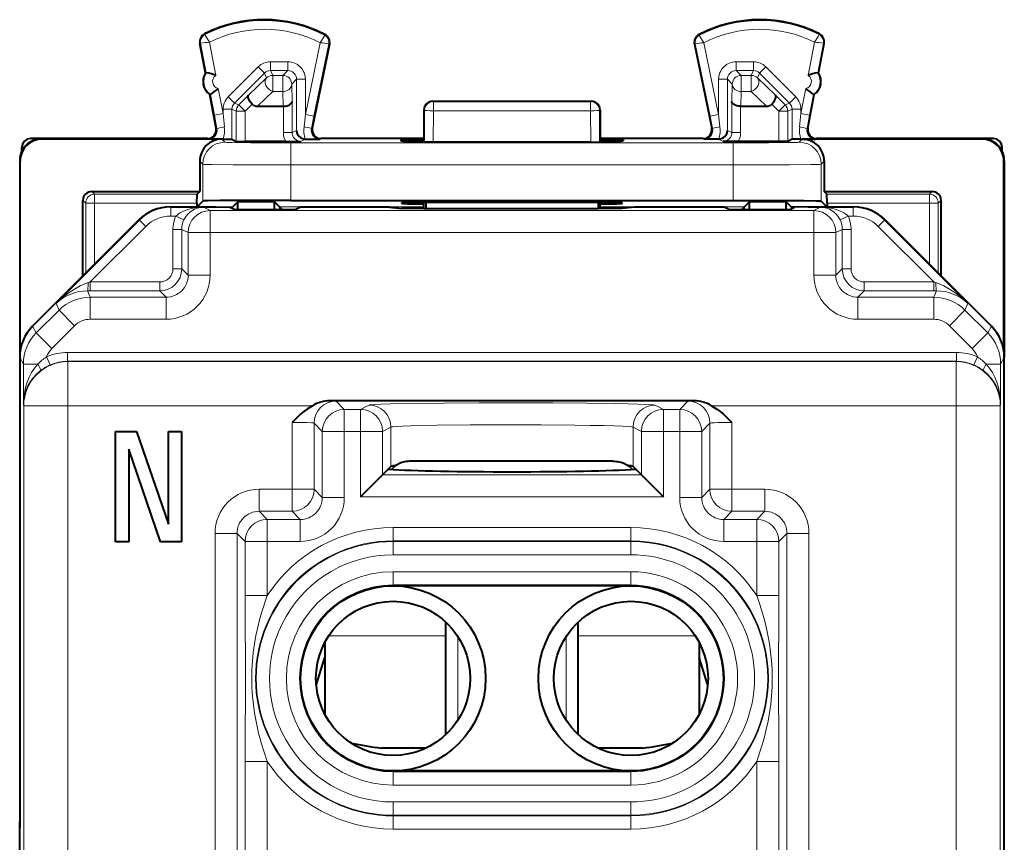
# Model space of a CAD drawing. Extents: x 0 to 420, y 0 to 297.
# Drawn here: x 326 to 348, y 150 to 168 of the extents above; entities that cross this region are included whole.
import ezdxf

# ---------------------------------------------------------------- set-up
doc = ezdxf.new("R2010")
doc.units = 0

msp = doc.modelspace()

# ---------------------------------------------------------------- linework, layer by layer
at = {"color": 7, "lineweight": 18}
for p, q in [((330.208496, 168.118073), (330.200806, 168.133301)), ((332.92511, 168.104446), (332.932953, 168.119614)), ((341.431885, 168.104446), (341.424011, 168.119614)), ((344.148468, 168.118073), (344.156158, 168.133301)), ((330.111328, 167.920441), (330.094543, 167.917236)), ((330.239532, 167.249878), (330.111328, 167.920441)), ((330.454712, 167.189224), (330.31015, 167.945343)), ((332.821686, 167.93277), (332.487518, 166.307312)), ((333.020172, 167.905182), (332.683411, 166.267059)), ((333.020172, 167.905182), (333.036896, 167.901733)), ((341.336823, 167.905182), (341.320068, 167.901733)), ((341.336823, 167.905182), (341.673584, 166.267059)), ((341.535278, 167.93277), (341.869446, 166.307312)), ((343.902252, 167.189224), (344.046814, 167.945343)), ((344.117432, 167.249878), (344.245667, 167.920441)), ((344.245667, 167.920441), (344.262421, 167.917236)), ((331.700256, 167.502106), (332.087585, 167.502106)), ((331.700256, 167.302155), (331.700256, 167.502106)), ((332.087585, 167.302155), (332.087585, 167.502106)), ((342.656738, 167.502106), (342.269379, 167.502106)), ((342.269379, 167.502106), (342.269379, 167.302155)), ((342.656738, 167.502106), (342.656738, 167.302155)), ((330.736572, 166.703995), (331.417419, 167.384949)), ((330.877991, 166.562607), (331.558838, 167.243561)), ((331.558838, 167.243561), (331.417419, 167.384949)), ((331.604431, 167.133484), (331.558838, 167.243561)), ((331.700256, 167.302155), (332.087585, 167.302155)), ((331.74585, 167.192062), (331.700256, 167.302155)), ((331.74585, 167.192062), (331.977509, 167.192062)), ((331.74585, 167.192062), (331.74585, 166.824463)), ((331.977509, 167.192062), (332.087585, 167.302155)), ((331.977509, 167.192062), (331.977509, 166.824463)), ((342.379486, 167.192062), (342.269379, 167.302155)), ((342.656738, 167.302155), (342.269379, 167.302155)), ((342.379486, 167.192062), (342.611115, 167.192062)), ((342.379486, 167.192062), (342.379486, 166.824463)), ((342.611115, 167.192062), (342.656738, 167.302155)), ((342.611115, 167.192062), (342.611115, 166.824463)), ((342.752533, 167.133484), (342.798126, 167.243561)), ((342.939545, 167.384949), (342.798126, 167.243561)), ((343.479004, 166.562592), (342.798126, 167.243561)), ((343.620422, 166.703995), (342.939545, 167.384949)), ((331.199127, 166.74292), (331.604431, 167.133484)), ((332.17746, 166.992096), (332.287567, 167.102173)), ((332.17746, 166.992096), (332.187927, 166.601532)), ((332.287567, 165.943588), (332.287567, 167.102173)), ((332.287567, 167.102173), (332.487518, 167.102173)), ((332.487518, 166.307312), (332.487518, 167.102173)), ((341.869446, 167.102173), (341.869446, 166.307312)), ((341.869446, 167.102173), (342.069427, 167.102173)), ((342.179504, 166.992096), (342.069427, 167.102173)), ((342.069427, 167.102173), (342.069427, 165.943588)), ((342.169037, 166.601532), (342.179504, 166.992096)), ((342.752533, 167.133484), (343.157837, 166.74292)), ((330.423035, 166.290115), (330.333435, 166.758789)), ((330.619446, 166.327667), (330.511047, 166.894547)), ((330.9776, 166.521347), (331.199127, 166.74292)), ((331.401947, 166.493073), (331.74585, 166.824463)), ((331.74585, 166.824463), (331.977509, 166.824463)), ((331.977509, 166.824463), (331.986389, 166.493073)), ((342.370575, 166.493073), (342.379486, 166.824463)), ((342.379486, 166.824463), (342.611115, 166.824463)), ((342.611115, 166.824463), (342.955017, 166.493073)), ((343.157837, 166.74292), (343.379395, 166.521347)), ((343.737518, 166.327667), (343.845917, 166.894547)), ((343.933929, 166.290115), (344.02356, 166.758789)), ((330.877991, 166.562607), (330.736572, 166.703995)), ((330.9776, 166.521347), (330.877991, 166.562607)), ((331.118988, 166.379959), (330.9776, 166.521347)), ((331.118988, 166.379959), (331.279297, 166.540283)), ((332.187927, 166.601532), (332.187927, 165.893784)), ((335.393463, 166.598099), (335.378479, 166.605576)), ((335.393463, 166.598099), (335.393463, 166.387665)), ((335.393463, 166.598099), (338.963531, 166.598099)), ((338.963531, 166.598099), (338.978485, 166.605576)), ((338.963531, 166.598099), (338.963531, 166.387665)), ((342.169037, 165.893784), (342.169037, 166.601532)), ((343.077667, 166.540283), (343.237976, 166.379959)), ((343.379395, 166.521347), (343.237976, 166.379959)), ((343.379395, 166.521347), (343.479004, 166.562592)), ((343.620422, 166.703995), (343.479004, 166.562592)), ((330.619446, 166.327667), (330.423035, 166.290115)), ((330.423035, 166.290115), (330.481537, 165.984528)), ((330.619446, 166.327667), (330.619446, 166.421204)), ((330.819427, 166.421204), (330.619446, 166.421204)), ((330.619446, 166.327667), (330.648712, 166.022079)), ((330.819427, 165.743607), (330.819427, 166.421204)), ((330.919037, 166.379959), (330.819427, 166.421204)), ((330.919037, 166.379959), (330.919037, 165.693802)), ((330.919037, 166.379959), (331.118988, 166.379959)), ((331.118988, 166.379959), (331.118988, 165.692093)), ((331.987976, 166.493088), (331.987976, 165.893784)), ((332.45874, 166.027512), (332.487518, 166.307312)), ((332.487518, 166.307312), (332.683411, 166.267059)), ((335.193573, 166.398132), (335.178497, 166.40567)), ((335.192261, 165.677094), (335.193573, 166.398132)), ((335.392151, 165.6754), (335.393463, 166.387665)), ((335.393463, 166.387665), (338.963531, 166.387665)), ((338.964813, 165.6754), (338.963531, 166.387665)), ((339.163391, 166.398132), (339.178497, 166.40567)), ((339.164734, 165.677094), (339.163391, 166.398132)), ((341.673584, 166.267059), (341.869446, 166.307312)), ((341.869446, 166.307312), (341.898254, 166.027512)), ((342.368988, 165.893784), (342.368988, 166.493088)), ((343.237976, 166.379959), (343.237976, 165.692093)), ((343.237976, 166.379959), (343.437927, 166.379959)), ((343.437927, 166.379959), (343.537567, 166.421204)), ((343.437927, 166.379959), (343.437927, 165.693802)), ((343.537567, 166.421204), (343.537567, 165.743607)), ((343.737518, 166.421204), (343.537567, 166.421204)), ((343.708282, 166.022079), (343.737518, 166.327667)), ((343.737518, 166.421204), (343.737518, 166.327667)), ((343.933929, 166.290115), (343.737518, 166.327667)), ((343.875427, 165.984528), (343.933929, 166.290115)), ((332.625793, 165.987244), (332.683411, 166.267059)), ((341.673584, 166.267059), (341.731171, 165.987244)), ((330.481537, 165.984528), (330.462433, 165.993103)), ((331.987976, 165.893784), (332.187927, 165.893784)), ((332.187927, 165.893784), (332.287567, 165.943588)), ((332.625793, 165.987244), (332.645081, 165.995819)), ((341.731171, 165.987244), (341.711884, 165.995819)), ((342.169037, 165.893784), (342.069427, 165.943588)), ((342.169037, 165.893784), (342.368988, 165.893784)), ((343.875427, 165.984528), (343.894531, 165.993103)), ((326.514587, 165.744446), (326.503479, 165.755585)), ((330.288391, 165.745514), (330.265991, 165.755585)), ((330.591187, 165.744446), (330.661163, 165.674484)), ((342.195862, 165.661499), (332.161102, 165.661499)), ((332.161102, 165.16153), (332.161102, 165.661499)), ((332.38797, 165.693817), (332.490997, 165.745331)), ((332.81839, 165.745514), (332.840973, 165.755585)), ((335.152405, 165.735748), (335.153076, 165.698669)), ((339.204559, 165.735748), (339.203918, 165.698669)), ((341.538574, 165.745514), (341.515991, 165.755585)), ((341.968994, 165.693817), (341.865997, 165.745331)), ((342.195862, 165.16153), (342.195862, 165.661499)), ((343.765778, 165.744446), (343.695801, 165.674484)), ((344.068573, 165.745514), (344.090973, 165.755585)), ((347.842377, 165.744446), (347.853516, 165.755585)), ((326.014618, 165.244476), (326.003479, 165.2556)), ((330.091217, 165.244476), (330.161194, 165.1745)), ((330.161194, 164.338272), (330.161194, 165.1745)), ((344.265747, 165.244476), (344.195801, 165.1745)), ((344.195801, 164.338272), (344.195801, 165.1745)), ((348.342346, 165.244476), (348.353485, 165.2556)), ((342.195862, 165.16153), (332.161102, 165.16153)), ((332.161102, 164.355576), (332.161102, 165.16153)), ((342.195862, 164.355576), (342.195862, 165.16153)), ((327.701752, 164.492722), (327.638885, 164.555573)), ((346.655212, 164.492722), (346.718079, 164.555573)), ((327.50177, 164.29274), (327.438904, 164.355591)), ((327.701752, 164.29274), (327.50177, 164.29274)), ((327.50177, 164.29274), (327.50177, 162.703842)), ((327.701752, 164.492722), (330.028381, 164.492722)), ((327.701752, 164.29274), (327.701752, 164.492722)), ((327.701752, 164.29274), (330.026642, 164.29274)), ((327.701752, 164.29274), (327.701752, 162.903824)), ((335.177277, 164.313034), (335.177887, 164.278122)), ((339.179718, 164.313034), (339.179108, 164.278122)), ((344.328613, 164.492722), (346.655212, 164.492722)), ((344.330322, 164.29274), (346.655212, 164.29274)), ((346.655212, 164.29274), (346.655212, 164.492722)), ((346.655212, 164.29274), (346.855225, 164.29274)), ((346.655212, 164.29274), (346.655212, 162.903839)), ((346.855225, 164.29274), (346.91806, 164.355591)), ((346.855225, 164.29274), (346.855225, 162.703857)), ((329.417725, 164.205566), (329.430542, 164.198578)), ((330.175018, 164.198578), (329.430542, 164.198578)), ((329.430542, 163.998596), (329.430542, 164.198578)), ((330.175018, 164.198578), (330.326935, 164.122635)), ((344.030029, 164.122635), (330.326935, 164.122635)), ((330.326935, 163.62265), (330.326935, 164.122635)), ((330.842041, 164.20546), (330.842041, 164.164154)), ((331.902435, 164.20546), (331.902435, 164.148407)), ((335.178497, 164.20546), (331.902435, 164.20546)), ((334.394531, 164.201172), (332.363953, 164.201172)), ((342.454559, 164.20546), (339.178497, 164.20546)), ((341.993011, 164.201172), (339.962433, 164.201172)), ((342.454559, 164.20546), (342.454559, 164.148407)), ((343.514923, 164.20546), (343.514923, 164.164154)), ((344.181946, 164.198578), (344.030029, 164.122635)), ((344.030029, 163.62265), (344.030029, 164.122635)), ((344.181946, 164.198578), (344.926453, 164.198578)), ((344.93924, 164.205566), (344.926453, 164.198578)), ((344.926453, 163.998581), (344.926453, 164.198578)), ((326.833893, 162.016159), (328.723419, 163.90567)), ((328.710602, 163.912689), (328.723419, 163.90567)), ((328.864807, 163.764282), (328.723419, 163.90567)), ((329.551117, 163.998581), (329.430542, 163.998596)), ((329.73114, 163.911987), (329.551117, 163.998581)), ((344.805847, 163.998581), (344.625641, 163.911911)), ((344.805847, 163.998581), (344.926453, 163.998581)), ((345.492157, 163.764282), (345.633545, 163.90567)), ((345.646362, 163.912689), (345.633545, 163.90567)), ((347.523071, 162.016159), (345.633545, 163.90567)), ((327.602661, 162.502106), (328.864807, 163.764282)), ((329.481934, 163.69519), (329.481934, 162.802063)), ((329.681915, 163.69519), (329.481934, 163.69519)), ((329.681915, 163.69519), (329.826996, 163.62265)), ((329.681915, 163.69519), (329.681915, 162.802063)), ((330.326935, 163.62265), (329.826996, 163.62265)), ((329.826996, 162.656982), (329.826996, 163.62265)), ((344.030029, 163.62265), (330.326935, 163.62265)), ((330.326935, 162.656982), (330.326935, 163.62265)), ((344.030029, 163.62265), (344.529968, 163.62265)), ((344.030029, 162.656982), (344.030029, 163.62265)), ((344.675049, 163.69519), (344.529968, 163.62265)), ((344.529968, 162.656982), (344.529968, 163.62265)), ((344.675049, 163.69519), (344.675049, 162.802063)), ((344.875031, 163.69519), (344.675049, 163.69519)), ((344.875031, 163.69519), (344.875031, 162.802063)), ((346.754303, 162.502106), (345.492157, 163.764282)), ((329.681915, 162.802063), (329.481934, 162.802063)), ((329.826996, 162.656982), (329.681915, 162.802063)), ((344.529968, 162.656982), (344.675049, 162.802063)), ((344.875031, 162.802063), (344.675049, 162.802063)), ((327.558472, 162.487411), (327.602661, 162.502106)), ((329.182007, 162.502106), (327.602661, 162.502106)), ((327.602661, 162.302155), (327.602661, 162.502106)), ((329.182007, 162.302155), (329.182007, 162.502106)), ((330.326935, 162.656982), (329.826996, 162.656982)), ((344.030029, 162.656982), (344.529968, 162.656982)), ((346.754303, 162.502106), (345.174988, 162.502106)), ((345.174988, 162.502106), (345.174988, 162.302155)), ((346.798492, 162.487411), (346.754303, 162.502106)), ((346.754303, 162.502106), (346.754303, 162.302155)), ((327.603851, 162.157059), (327.543732, 162.302185)), ((327.543732, 162.302185), (327.602661, 162.302155)), ((329.182007, 162.302155), (327.602661, 162.302155)), ((329.327087, 162.157059), (329.182007, 162.302155)), ((345.029877, 162.157059), (345.174988, 162.302155)), ((346.754303, 162.302155), (345.174988, 162.302155)), ((346.753143, 162.157059), (346.813232, 162.302185)), ((346.813232, 162.302185), (346.754303, 162.302155)), ((329.327087, 162.157059), (327.603851, 162.157059)), ((327.603851, 161.657135), (327.603851, 162.157059)), ((329.327087, 161.657135), (329.327087, 162.157059)), ((345.029877, 162.157059), (346.753143, 162.157059)), ((345.029877, 161.657135), (345.029877, 162.157059)), ((346.753143, 161.657135), (346.753143, 162.157059)), ((326.379364, 161.34671), (326.896851, 161.864212)), ((326.896851, 161.864212), (326.833893, 162.016159)), ((327.250336, 161.510712), (326.896851, 161.864212)), ((347.106628, 161.510712), (347.460144, 161.864212)), ((347.460144, 161.864212), (347.523071, 162.016159)), ((347.977631, 161.34671), (347.460144, 161.864212)), ((329.327087, 161.657135), (327.603851, 161.657135)), ((345.029877, 161.657135), (346.753143, 161.657135)), ((326.296387, 161.498459), (326.379364, 161.34671)), ((326.732849, 160.993225), (327.250336, 161.510712)), ((347.624115, 160.993225), (347.106628, 161.510712)), ((348.060608, 161.498459), (347.977631, 161.34671)), ((326.732849, 160.993225), (326.379364, 161.34671)), ((347.624115, 160.993225), (347.977631, 161.34671)), ((326.003479, 160.791321), (326.086426, 160.639648)), ((326.693359, 160.619293), (326.613678, 160.80249)), ((347.264618, 160.902115), (327.092346, 160.902115)), ((327.092346, 160.702148), (327.092346, 160.902115)), ((327.092346, 160.702148), (327.096039, 160.694794)), ((347.264618, 160.702148), (327.092346, 160.702148)), ((347.264618, 160.702148), (347.260956, 160.694794)), ((347.264618, 160.702148), (347.264618, 160.902115)), ((347.663605, 160.619293), (347.743317, 160.80249)), ((348.353485, 160.791321), (348.270538, 160.639648)), ((326.086426, 159.714233), (326.086426, 160.639648)), ((326.411865, 160.639648), (326.086426, 160.639648)), ((327.096039, 159.694946), (327.096039, 160.694794)), ((347.260956, 160.694794), (327.096039, 160.694794)), ((347.260956, 159.694946), (347.260956, 160.694794)), ((347.945099, 160.639648), (348.270538, 160.639648)), ((348.270538, 160.639648), (348.270538, 159.714233)), ((326.086426, 159.714233), (326.096069, 159.694946)), ((327.096039, 159.694946), (326.096069, 159.694946)), ((326.096069, 126.916199), (326.096069, 159.694946)), ((327.096039, 126.916199), (327.096039, 159.694946)), ((332.650024, 159.694946), (327.096039, 159.694946)), ((333.186981, 159.796997), (333.372314, 159.611664)), ((333.741425, 159.611664), (333.372314, 159.611664)), ((333.372314, 159.611664), (333.372314, 159.111755)), ((333.930481, 159.706161), (333.741425, 159.611664)), ((333.741425, 159.611664), (333.741425, 159.111755)), ((340.426514, 159.706161), (340.61554, 159.611664)), ((340.61554, 159.611664), (340.61554, 159.111755)), ((340.98465, 159.611664), (340.61554, 159.611664)), ((341.169983, 159.796997), (340.98465, 159.611664)), ((340.98465, 159.611664), (340.98465, 159.111755)), ((347.260956, 159.694946), (341.70694, 159.694946)), ((347.260956, 159.694946), (348.260895, 159.694946)), ((347.260956, 126.916199), (347.260956, 159.694946)), ((348.270538, 159.714233), (348.260895, 159.694946)), ((348.260895, 126.916199), (348.260895, 159.694946)), ((332.187134, 157.796921), (332.187134, 159.314224)), ((332.687073, 159.297073), (332.872375, 159.111755)), ((332.687073, 157.796921), (332.687073, 159.297073)), ((334.430176, 159.206238), (334.241119, 159.111755)), ((334.430176, 158.312897), (334.430176, 159.206238)), ((339.926819, 158.312897), (339.926819, 159.206238)), ((339.926819, 159.206238), (340.115845, 159.111755)), ((341.669922, 159.297073), (341.484589, 159.111755)), ((341.669922, 157.796921), (341.669922, 159.297073)), ((342.16983, 157.796921), (342.16983, 159.314224)), ((332.872375, 157.611603), (332.872375, 159.111755)), ((333.372314, 159.111755), (332.872375, 159.111755)), ((333.741425, 159.111755), (333.372314, 159.111755)), ((333.372314, 157.611603), (333.372314, 159.111755)), ((333.741425, 159.111755), (334.241119, 159.111755)), ((333.741425, 157.624161), (333.741425, 159.111755)), ((334.241119, 158.123856), (334.241119, 159.111755)), ((340.115845, 158.123856), (340.115845, 159.111755)), ((340.61554, 159.111755), (340.115845, 159.111755)), ((340.61554, 157.624161), (340.61554, 159.111755)), ((340.98465, 159.111755), (340.61554, 159.111755)), ((340.98465, 157.611603), (340.98465, 159.111755)), ((340.98465, 159.111755), (341.484589, 159.111755)), ((341.484589, 157.611603), (341.484589, 159.111755)), ((334.241119, 158.123856), (340.115845, 158.123856)), ((331.436981, 157.796921), (331.436981, 157.296997)), ((332.187134, 157.796921), (331.436981, 157.796921)), ((332.187134, 157.796921), (332.187134, 157.296997)), ((332.187134, 157.796921), (332.687073, 157.796921)), ((332.872375, 157.611603), (332.687073, 157.796921)), ((341.484589, 157.611603), (341.669922, 157.796921)), ((342.16983, 157.796921), (341.669922, 157.796921)), ((342.16983, 157.796921), (342.16983, 157.296997)), ((342.16983, 157.796921), (342.919983, 157.796921)), ((342.919983, 157.796921), (342.919983, 157.296997)), ((333.372314, 157.611603), (332.872375, 157.611603)), ((333.741425, 157.624161), (340.61554, 157.624161)), ((340.98465, 157.611603), (341.484589, 157.611603)), ((332.187134, 157.296997), (331.436981, 157.296997)), ((331.436981, 157.296997), (331.622314, 157.111664)), ((332.372467, 157.111664), (332.187134, 157.296997)), ((341.984497, 157.111664), (342.16983, 157.296997)), ((342.16983, 157.296997), (342.919983, 157.296997)), ((342.919983, 157.296997), (342.73465, 157.111664)), ((332.372467, 157.111664), (331.622314, 157.111664)), ((331.622314, 156.611755), (331.622314, 157.111664)), ((332.372467, 156.611755), (332.372467, 157.111664)), ((334.478485, 156.626617), (334.478485, 156.926575)), ((339.878479, 156.926575), (334.478485, 156.926575)), ((339.878479, 156.626617), (339.878479, 156.926575)), ((342.73465, 157.111664), (341.984497, 157.111664)), ((341.984497, 156.611755), (341.984497, 157.111664)), ((342.73465, 156.611755), (342.73465, 157.111664)), ((330.437134, 148.514069), (330.437134, 156.797073)), ((330.437134, 156.797073), (330.937073, 156.797073)), ((330.937073, 148.514069), (330.937073, 156.797073)), ((330.937073, 156.797073), (331.122375, 156.611755)), ((343.419922, 156.797073), (343.234589, 156.611755)), ((343.91983, 156.797073), (343.419922, 156.797073)), ((343.419922, 156.797073), (343.419922, 148.514069)), ((343.91983, 156.797073), (343.91983, 148.514069)), ((331.122375, 155.388519), (331.122375, 156.611755)), ((331.622314, 156.611755), (331.122375, 156.611755)), ((332.372467, 156.611755), (331.622314, 156.611755)), ((331.622314, 155.388519), (331.622314, 156.611755)), ((334.478485, 156.610718), (334.478485, 156.626617)), ((339.878479, 156.626617), (334.478485, 156.626617)), ((334.478485, 156.31076), (334.478485, 156.610718)), ((339.878479, 156.610718), (334.478485, 156.610718)), ((339.878479, 156.610718), (339.878479, 156.626617)), ((339.878479, 156.31076), (339.878479, 156.610718)), ((342.73465, 156.611755), (341.984497, 156.611755)), ((342.73465, 155.388519), (342.73465, 156.611755)), ((342.73465, 156.611755), (343.234589, 156.611755)), ((343.234589, 155.388519), (343.234589, 156.611755)), ((339.878479, 156.31076), (334.478485, 156.31076)), ((334.478485, 155.926575), (334.478485, 155.626617)), ((339.878479, 155.926575), (334.478485, 155.926575)), ((339.878479, 155.926575), (339.878479, 155.626617)), ((334.478485, 155.605576), (334.478485, 155.626617)), ((339.878479, 155.626617), (334.478485, 155.626617)), ((339.878479, 155.605576), (339.878479, 155.626617)), ((331.622314, 155.388519), (331.122375, 155.388519)), ((342.73465, 155.388519), (343.234589, 155.388519)), ((333.019257, 154.471573), (335.678497, 154.471573)), ((335.948975, 152.556824), (335.948975, 154.45433)), ((338.40799, 152.556824), (338.40799, 154.454315)), ((338.678497, 154.471573), (341.337708, 154.471573)), ((331.122375, 148.699402), (331.122375, 151.622635)), ((331.622314, 151.622635), (331.122375, 151.622635)), ((331.622314, 148.699402), (331.622314, 151.622635)), ((342.73465, 148.699402), (342.73465, 151.622635)), ((342.73465, 151.622635), (343.234589, 151.622635)), ((343.234589, 148.699402), (343.234589, 151.622635)), ((334.478485, 151.405579), (334.478485, 151.384537)), ((339.878479, 151.384537), (334.478485, 151.384537)), ((334.478485, 151.084579), (334.478485, 151.384537)), ((339.878479, 151.405579), (339.878479, 151.384537)), ((339.878479, 151.084579), (339.878479, 151.384537)), ((339.878479, 151.084579), (334.478485, 151.084579)), ((339.878479, 150.700378), (334.478485, 150.700378)), ((334.478485, 150.700378), (334.478485, 150.400436)), ((339.878479, 150.700378), (339.878479, 150.400436)), ((339.878479, 150.400436), (334.478485, 150.400436)), ((334.478485, 150.400436), (334.478485, 150.384537)), ((339.878479, 150.384537), (334.478485, 150.384537)), ((334.478485, 150.384537), (334.478485, 150.084579)), ((339.878479, 150.400436), (339.878479, 150.384537)), ((339.878479, 150.384537), (339.878479, 150.084579)), ((339.878479, 150.084579), (334.478485, 150.084579))]:
    msp.add_line(p, q, dxfattribs=at)
at = {"color": 7, "lineweight": 40}
for p, q in [((330.222748, 167.246674), (330.094543, 167.917236)), ((333.036896, 167.901733), (332.645081, 165.995819)), ((341.320068, 167.901733), (341.711884, 165.995819)), ((344.134216, 167.246674), (344.262421, 167.917236)), ((330.222748, 167.246674), (330.239532, 167.249878)), ((344.117432, 167.249878), (344.134216, 167.246674)), ((330.31665, 166.755585), (330.333435, 166.758789)), ((330.462433, 165.993103), (330.31665, 166.755585)), ((343.894531, 165.993103), (344.040314, 166.755585)), ((344.040314, 166.755585), (344.02356, 166.758789)), ((335.378479, 166.605576), (338.978485, 166.605576)), ((331.401947, 166.493073), (331.986389, 166.493073)), ((331.986786, 166.493073), (331.987701, 166.493073)), ((335.178497, 166.40567), (335.178497, 165.755585)), ((339.178497, 166.40567), (339.178497, 165.755585)), ((342.370178, 166.493073), (342.369263, 166.493073)), ((342.370575, 166.493073), (342.955017, 166.493073)), ((326.503479, 165.755585), (326.253418, 165.755585)), ((330.265991, 165.755585), (326.503479, 165.755585)), ((330.591187, 165.744446), (326.514587, 165.744446)), ((330.624939, 165.745316), (330.288391, 165.745514)), ((330.624939, 165.745316), (330.819427, 165.743607)), ((330.819427, 165.743607), (330.919037, 165.693802)), ((330.91922, 165.693756), (331.118988, 165.692093)), ((332.042542, 165.692093), (331.118988, 165.692093)), ((332.042542, 165.692093), (332.38797, 165.693817)), ((332.482361, 165.745514), (332.487518, 165.745346)), ((332.487823, 165.745346), (332.490997, 165.745331)), ((332.490997, 165.745331), (332.81839, 165.745514)), ((335.178558, 165.755585), (332.840973, 165.755585)), ((334.653168, 165.731369), (334.654175, 165.703033)), ((335.178497, 165.735748), (335.152405, 165.735748)), ((335.178497, 165.698669), (335.153564, 165.698669)), ((335.178497, 165.755585), (335.178497, 165.680527)), ((335.178497, 165.680527), (335.192261, 165.677094)), ((335.392151, 165.6754), (335.192261, 165.677094)), ((338.964813, 165.6754), (335.392151, 165.6754)), ((338.964813, 165.6754), (339.164734, 165.677094)), ((339.178497, 165.680527), (339.164734, 165.677094)), ((339.178497, 165.755585), (339.178497, 165.680527)), ((339.204559, 165.735748), (339.178497, 165.735748)), ((339.2034, 165.698669), (339.178497, 165.698669)), ((341.515991, 165.755585), (339.178528, 165.755585)), ((339.703796, 165.731369), (339.70282, 165.703033)), ((341.865997, 165.745331), (341.538574, 165.745514)), ((341.869171, 165.745346), (341.865997, 165.745331)), ((341.874603, 165.745514), (341.869446, 165.745346)), ((342.314423, 165.692093), (341.968994, 165.693817)), ((343.237976, 165.692093), (342.314423, 165.692093)), ((343.437775, 165.693756), (343.237976, 165.692093)), ((343.537567, 165.743607), (343.437927, 165.693802)), ((343.732056, 165.745316), (343.537567, 165.743607)), ((343.732056, 165.745316), (344.068573, 165.745514)), ((347.842377, 165.744446), (343.765778, 165.744446)), ((347.853516, 165.755585), (344.090973, 165.755585)), ((348.103546, 165.755585), (347.853516, 165.755585)), ((326.053497, 165.473785), (326.053497, 165.555649)), ((348.303497, 165.473785), (348.303497, 165.555649)), ((326.003479, 165.2556), (326.003479, 150.112442)), ((326.014618, 160.940094), (326.014618, 165.244476)), ((330.091217, 165.244476), (330.091217, 164.8396)), ((344.265747, 165.244476), (344.265747, 164.8396)), ((348.342346, 160.940094), (348.342346, 165.244476)), ((348.353485, 165.2556), (348.353485, 160.792892)), ((330.091217, 164.8396), (330.091217, 164.555573)), ((344.265747, 164.8396), (344.265747, 164.555573)), ((327.638885, 164.555573), (330.091217, 164.555573)), ((330.028381, 164.492722), (330.091217, 164.555573)), ((344.265747, 164.555573), (346.718079, 164.555573)), ((344.328613, 164.492722), (344.265747, 164.555573)), ((327.438904, 162.640991), (327.438904, 164.355591)), ((330.026642, 164.29274), (330.02829, 164.492249)), ((330.026642, 164.29274), (330.026642, 164.203735)), ((330.028473, 164.205566), (330.161194, 164.338272)), ((330.842041, 164.20546), (330.957245, 164.320663)), ((330.957245, 164.148407), (330.957245, 164.320663)), ((331.787201, 164.320663), (330.957245, 164.320663)), ((331.787201, 164.148407), (331.787201, 164.320663)), ((331.902435, 164.20546), (331.787201, 164.320663)), ((332.161102, 164.355576), (342.195862, 164.355576)), ((334.678497, 164.282501), (334.678497, 164.308655)), ((335.177734, 164.313034), (339.17926, 164.313034)), ((335.178497, 164.172852), (335.178497, 164.313034)), ((335.21936, 164.313034), (335.218872, 164.16275)), ((339.137604, 164.313034), (339.138123, 164.16275)), ((339.178497, 164.172852), (339.178497, 164.313034)), ((339.678497, 164.282501), (339.678497, 164.308655)), ((342.454559, 164.20546), (342.569763, 164.320663)), ((342.569763, 164.148407), (342.569763, 164.320663)), ((343.399719, 164.320663), (342.569763, 164.320663)), ((343.399719, 164.148407), (343.399719, 164.320663)), ((343.514923, 164.20546), (343.399719, 164.320663)), ((344.328491, 164.205566), (344.195801, 164.338272)), ((344.330322, 164.29274), (344.328674, 164.492249)), ((344.330322, 164.29274), (344.330322, 164.203735)), ((346.91806, 162.640991), (346.91806, 164.355591)), ((329.417725, 164.205566), (330.453827, 164.205566)), ((330.453827, 164.205566), (330.764435, 164.202957)), ((330.670776, 164.203751), (330.841553, 164.205383)), ((330.873535, 164.148407), (330.764435, 164.202957)), ((330.873535, 164.148407), (332.258453, 164.148407)), ((331.958984, 164.148895), (331.902771, 164.205109)), ((332.258453, 164.148407), (332.363953, 164.201172)), ((334.394135, 164.201202), (332.364044, 164.201202)), ((334.394531, 164.201172), (334.678497, 164.172852)), ((335.178497, 164.172852), (334.678497, 164.172852)), ((335.178497, 164.172852), (335.218872, 164.16275)), ((339.138123, 164.16275), (335.218872, 164.16275)), ((339.178497, 164.172852), (339.138123, 164.16275)), ((339.678497, 164.172852), (339.178497, 164.172852)), ((339.962433, 164.201172), (339.678497, 164.172852)), ((341.99292, 164.201202), (339.96283, 164.201202)), ((342.098541, 164.148407), (341.993011, 164.201172)), ((342.098541, 164.148407), (343.483429, 164.148407)), ((342.39798, 164.148895), (342.454193, 164.205109)), ((343.483429, 164.148407), (343.592529, 164.202957)), ((343.686218, 164.203751), (343.515411, 164.205383)), ((343.903137, 164.205566), (343.592529, 164.202957)), ((343.903137, 164.205566), (344.93924, 164.205566)), ((328.710602, 163.912689), (326.296387, 161.498459)), ((345.646362, 163.912689), (348.060608, 161.498459)), ((326.003479, 160.791321), (326.003479, 150.245728)), ((348.353485, 125.819824), (348.353485, 160.791321)), ((341.312561, 159.805679), (333.044403, 159.805679)), ((328.178497, 156.605576), (328.178497, 159.105576)), ((328.178497, 159.105576), (328.658478, 159.105576)), ((328.658478, 159.105576), (329.378479, 157.005585)), ((329.378479, 157.005585), (329.378479, 159.105576)), ((329.378479, 159.105576), (329.678497, 159.105576)), ((329.678497, 159.105576), (329.678497, 156.605576)), ((328.478485, 158.705566), (328.478485, 156.605576)), ((329.198486, 156.605576), (328.478485, 158.705566)), ((334.241119, 158.123856), (334.36972, 158.252441)), ((334.36972, 158.252441), (334.430176, 158.312897)), ((338.329102, 158.433395), (334.890991, 158.433395)), ((339.465973, 158.433395), (338.329102, 158.433395)), ((339.987244, 158.252441), (339.926819, 158.312897)), ((340.115845, 158.123856), (339.987244, 158.252441)), ((334.241119, 158.123856), (333.741425, 157.624161)), ((340.115845, 158.123856), (340.61554, 157.624161)), ((328.478485, 156.605576), (328.178497, 156.605576)), ((329.678497, 156.605576), (329.198486, 156.605576)), ((339.878479, 155.605576), (334.478485, 155.605576)), ((335.678497, 152.231796), (335.678497, 154.779358)), ((338.678497, 152.231812), (338.678497, 154.779343)), ((332.928497, 154.317963), (332.928497, 152.693192)), ((341.428497, 154.317993), (341.428497, 152.693146)), ((332.735046, 153.354218), (332.928497, 153.978699)), ((341.621948, 153.354156), (341.428497, 153.978683)), ((335.218079, 151.91954), (334.210022, 151.91954)), ((335.218079, 151.91954), (334.210022, 151.91954)), ((340.146973, 151.91954), (339.138885, 151.91954)), ((340.146973, 151.91954), (339.138885, 151.91954)), ((339.878479, 151.405579), (334.478485, 151.405579)), ((326.003479, 148.365417), (326.003479, 150.245728))]:
    msp.add_line(p, q, dxfattribs=at)
at = {"color": 7, "lineweight": 18}
for points in [[(330.31015, 167.945343), (330.212433, 168.108154), (330.208588, 168.116348), (330.208374, 168.117401), (330.208374, 168.117752), (330.208496, 168.118073)], [(332.821686, 167.93277), (332.919952, 168.092529), (332.924988, 168.102737), (332.925232, 168.10376), (332.925232, 168.104126), (332.92511, 168.104446)], [(341.535278, 167.93277), (341.437012, 168.092529), (341.431976, 168.102737), (341.431732, 168.10376), (341.431763, 168.104126), (341.431885, 168.104446)], [(332.161102, 165.661499), (331.241577, 165.664246), (330.824005, 165.668671), (330.707764, 165.671356), (330.667053, 165.673431), (330.662048, 165.674133), (330.661346, 165.674362), (330.661163, 165.674484)], [(343.695801, 165.674484), (343.695648, 165.674377), (343.695038, 165.674164), (343.690826, 165.673523), (343.656799, 165.671631), (343.591431, 165.6698), (343.372894, 165.666473), (343.007538, 165.663589), (342.195862, 165.661499)], [(332.161102, 165.16153), (331.481628, 165.162308), (330.85257, 165.164719), (330.370819, 165.168777), (330.1875, 165.172501), (330.164734, 165.173828), (330.161774, 165.174271), (330.161316, 165.174423), (330.161194, 165.1745)], [(344.195801, 165.1745), (344.195648, 165.174423), (344.195129, 165.174255), (344.191864, 165.173782), (344.166351, 165.172379), (344.118286, 165.171005), (343.961914, 165.168472), (343.479614, 165.164581), (342.861603, 165.162277), (342.195862, 165.16153)], [(329.551117, 163.998581), (329.574249, 164.02063), (329.599426, 164.041107), (329.628143, 164.061264), (329.658295, 164.079605), (329.719055, 164.110229), (329.781616, 164.135086), (329.845673, 164.155212), (329.910645, 164.171082), (329.976257, 164.183121), (330.025726, 164.189819), (330.075378, 164.19458), (330.175018, 164.198578)], [(344.805847, 163.998581), (344.782745, 164.02063), (344.757538, 164.041107), (344.728821, 164.061264), (344.6987, 164.079605), (344.637909, 164.110229), (344.575378, 164.135086), (344.511292, 164.155212), (344.44632, 164.171082), (344.380737, 164.183121), (344.331268, 164.189819), (344.281616, 164.19458), (344.181946, 164.198578)], [(340.426514, 159.706161), (340.423126, 159.707443), (340.393127, 159.712524), (340.337036, 159.717545), (340.211487, 159.724564), (340.034973, 159.731247), (339.808868, 159.737503), (339.537964, 159.743195), (338.880981, 159.752502), (338.108582, 159.758545), (337.273102, 159.760895), (336.431152, 159.759399), (335.639893, 159.75415), (334.952911, 159.745529), (334.41684, 159.7341), (334.209564, 159.727264), (334.057404, 159.720001), (333.976715, 159.713928), (333.950897, 159.710831), (333.934814, 159.707718), (333.930481, 159.706161)], [(332.687073, 159.297073), (332.686523, 159.297638), (332.68396, 159.298737), (332.664429, 159.301971), (332.628235, 159.304993), (332.514252, 159.309967), (332.360077, 159.313141), (332.187134, 159.314224)], [(339.926819, 159.206238), (339.923401, 159.207703), (339.911072, 159.210632), (339.89151, 159.213531), (339.831146, 159.219208), (339.690887, 159.227325), (339.497467, 159.234756), (339.259399, 159.241348), (338.949188, 159.247665), (338.603149, 159.252777), (337.840668, 159.259308), (337.037628, 159.26091), (336.228577, 159.257492), (335.48288, 159.248917), (335.157379, 159.242737), (334.878021, 159.235352), (334.689514, 159.228394), (334.547791, 159.220795), (334.473083, 159.214432), (334.449036, 159.211182), (334.434113, 159.207886), (334.430176, 159.206238)], [(342.16983, 159.314224), (342.002747, 159.313217), (341.851349, 159.310211), (341.770355, 159.307251), (341.710571, 159.303665), (341.676636, 159.299637), (341.670959, 159.297943), (341.670135, 159.297363), (341.669922, 159.297073)], [(331.622314, 151.622635), (331.551361, 151.831894), (331.485962, 152.045807), (331.45578, 152.154388), (331.42746, 152.263992), (331.392822, 152.411774), (331.362, 152.561356), (331.335297, 152.712631), (331.307587, 152.907486), (331.287415, 153.104218), (331.280273, 153.203125), (331.275116, 153.302292), (331.271362, 153.434799), (331.27124, 153.567474), (331.27475, 153.700073), (331.279724, 153.799362), (331.286743, 153.898407), (331.306335, 154.093323), (331.333344, 154.286377), (331.36731, 154.477203), (331.407837, 154.665497), (331.448853, 154.830566), (331.49411, 154.993301), (331.543091, 155.153488), (331.58194, 155.271835), (331.622314, 155.388519)], [(342.73465, 155.388519), (342.805603, 155.17926), (342.871002, 154.965332), (342.901184, 154.856781), (342.929504, 154.747162), (342.964142, 154.59938), (342.994965, 154.449799), (343.021667, 154.298523), (343.049377, 154.103668), (343.06955, 153.906937), (343.076721, 153.808029), (343.081879, 153.708862), (343.085602, 153.576355), (343.085724, 153.443695), (343.082214, 153.311081), (343.07724, 153.211792), (343.070251, 153.112747), (343.050629, 152.917831), (343.023621, 152.724777), (342.989655, 152.533966), (342.949158, 152.345657), (342.908142, 152.180573), (342.862885, 152.017853), (342.813873, 151.857666), (342.775024, 151.739319), (342.73465, 151.622635)]]:
    msp.add_lwpolyline(points, dxfattribs=at)
at = {"color": 7, "lineweight": 40}
for points in [[(331.279297, 166.540283), (331.248138, 166.575317), (331.222015, 166.611938), (331.202332, 166.648514), (331.19043, 166.683167), (331.187408, 166.707214), (331.190338, 166.727539), (331.199127, 166.74292)], [(343.077667, 166.540283), (343.108826, 166.575317), (343.134949, 166.611938), (343.154633, 166.648514), (343.166534, 166.683167), (343.169556, 166.707214), (343.166626, 166.727539), (343.157837, 166.74292)], [(331.987976, 166.493088), (332.031403, 166.496063), (332.072449, 166.503998), (332.109924, 166.516724), (332.128845, 166.525879), (332.14566, 166.536362), (332.164276, 166.552094), (332.177795, 166.569244), (332.18573, 166.587189), (332.187927, 166.601532)], [(342.368988, 166.493088), (342.325562, 166.496063), (342.284515, 166.503998), (342.24704, 166.516724), (342.228149, 166.525879), (342.211304, 166.536362), (342.192719, 166.552094), (342.179169, 166.569244), (342.171234, 166.587189), (342.169037, 166.601532)], [(332.161102, 164.355576), (331.260895, 164.353699), (330.551941, 164.34848), (330.265015, 164.343674), (330.189178, 164.341034), (330.164917, 164.339203), (330.161804, 164.338577), (330.161316, 164.338379), (330.161194, 164.338272)], [(342.195862, 164.355576), (343.096069, 164.353699), (343.805054, 164.34848), (344.09198, 164.343674), (344.167816, 164.341034), (344.192047, 164.339203), (344.19516, 164.338577), (344.195648, 164.338379), (344.195801, 164.338272)], [(332.650024, 159.694946), (332.586304, 159.657211), (332.527222, 159.617401), (332.454742, 159.562378), (332.388123, 159.506287), (332.325989, 159.449844), (332.248901, 159.375641), (332.187134, 159.314224)], [(341.70694, 159.694946), (341.770691, 159.657211), (341.829742, 159.617401), (341.902222, 159.562378), (341.968842, 159.506287), (342.030975, 159.449844), (342.108063, 159.375641), (342.16983, 159.314224)], [(334.890991, 158.433395), (334.851471, 158.432373), (334.811951, 158.429291), (334.77417, 158.424286), (334.736603, 158.417191), (334.679535, 158.402008), (334.623688, 158.38121), (334.569672, 158.354401), (334.518402, 158.321182), (334.477478, 158.287277), (334.440399, 158.248398)], [(334.890991, 158.433395), (334.851471, 158.432373), (334.811951, 158.429291), (334.77417, 158.424286), (334.736603, 158.417191), (334.679535, 158.402008), (334.623688, 158.38121), (334.569672, 158.354401), (334.518402, 158.321182), (334.477478, 158.287277), (334.440399, 158.248398)], [(339.465973, 158.433395), (339.505524, 158.432373), (339.545013, 158.429291), (339.582794, 158.424286), (339.620392, 158.417191), (339.677429, 158.402008), (339.733307, 158.38121), (339.787292, 158.354401), (339.838562, 158.321182), (339.879517, 158.287277), (339.916565, 158.248398)], [(339.465973, 158.433395), (339.505524, 158.432373), (339.545013, 158.429291), (339.582794, 158.424286), (339.620392, 158.417191), (339.677429, 158.402008), (339.733307, 158.38121), (339.787292, 158.354401), (339.838562, 158.321182), (339.879517, 158.287277), (339.916565, 158.248398)]]:
    msp.add_lwpolyline(points, dxfattribs=at)
for centre, radius in [((334.478485, 153.505585), 2.1), ((339.878479, 153.505585), 2.1), ((334.478485, 153.505585), 1.75), ((339.878479, 153.505585), 1.75)]:
    msp.add_circle(centre, radius, dxfattribs=at)
for centre, radius, start, end in [((331.553497, 165.455566), 3, 62.624413, 116.800989), ((342.803497, 165.455566), 3, 63.199016, 117.375585), ((330.290985, 167.954803), 0.2, 116.800989, 190.824178), ((332.840973, 167.942017), 0.2, 348.383144, 62.624413), ((341.515991, 167.942017), 0.2, 117.375585, 191.616849), ((344.065979, 167.954803), 0.2, 349.175824, 63.199016), ((330.527527, 167.050415), 0.3625, 147.221353, 234.426999), ((330.041626, 166.122711), 1.144158, 68.827816, 80.023739), ((344.315338, 166.122711), 1.144158, 99.976259, 111.172182), ((343.829437, 167.050415), 0.3625, 305.573006, 32.778641), ((329.733643, 167.733459), 1.14417, 301.624661, 312.820472), ((344.623322, 167.733459), 1.14417, 227.179527, 238.375341), ((331.39566, 166.661957), 0.168647, 226.279198, 272.130211), ((335.378479, 166.405579), 0.2, 89.999996, 179.973818), ((338.978485, 166.405579), 0.2, 0.026176, 90.000003), ((342.961304, 166.661957), 0.168647, 267.869791, 313.720797), ((330.266022, 165.955551), 0.199977, 269.992054, 10.823045), ((332.490753, 165.948853), 0.203434, 181.486094, 267.506104), ((332.840942, 165.955551), 0.199976, 168.384203, 270.008146), ((341.516022, 165.955551), 0.199976, 269.991856, 11.6158), ((341.866211, 165.948853), 0.203434, 272.493898, 358.513903), ((344.090942, 165.955551), 0.199977, 169.176956, 270.007941), ((326.514587, 165.244476), 0.499972, 89.999005, 180.000992), ((326.253357, 165.555725), 0.199831, 89.979355, 180.025554), ((326.503448, 165.2556), 0.499972, 89.999026, 154.126101), ((330.591187, 165.244476), 0.499972, 89.999005, 180.000992), ((335.014801, 148.212479), 17.523293, 89.55005, 91.181714), ((335.016052, 183.27829), 17.579642, 268.821209, 270.448119), ((339.340912, 183.27829), 17.579642, 269.551882, 271.178793), ((339.342163, 148.212479), 17.523293, 88.818284, 90.449948), ((343.765778, 165.244476), 0.499972, 359.99901, 90.000993), ((347.842377, 165.244476), 0.499972, 359.99901, 90.000993), ((347.853516, 165.2556), 0.499972, 25.873897, 90.000972), ((348.103638, 165.555725), 0.199835, 359.975276, 90.019755), ((326.503479, 165.2556), 0.500001, 154.126716, 180.000077), ((347.853485, 165.2556), 0.500001, 359.999925, 25.873288), ((327.638885, 164.355591), 0.199989, 89.999422, 180.00061), ((346.718079, 164.355591), 0.199989, 359.999388, 90.000576), ((335.040314, 181.848145), 17.570051, 268.820745, 270.44855), ((335.040161, 146.780273), 17.532781, 89.550487, 91.181256), ((339.31665, 181.848145), 17.570051, 269.551445, 271.17925), ((339.316803, 146.780273), 17.532781, 88.818742, 90.449518), ((329.417725, 163.205536), 1.000034, 89.998391, 134.998416), ((344.93927, 163.205536), 1.000034, 45.001579, 90.001608), ((327.00351, 160.791351), 1.000034, 135.001585, 180.001607), ((347.353455, 160.791351), 1.000034, 359.998394, 44.998417), ((333.061462, 158.996994), 0.809445, 91.207553, 120.518073), ((341.295532, 158.996994), 0.809447, 59.481945, 88.792398), ((334.543365, 158.026871), 0.308285, 91.800932, 111.590804), ((339.813629, 158.026886), 0.308278, 68.409057, 88.199011), ((339.187164, 183.313705), 31.786258, 259.748102, 260.991463), ((339.187164, 183.31369), 31.786257, 259.748102, 260.991463), ((335.16983, 183.313705), 31.786258, 279.008539, 280.2519)]:
    msp.add_arc(centre, radius, start, end, dxfattribs=at)
at = {"color": 7, "lineweight": 18}
for centre, radius, start, end in [((331.553497, 165.455566), 2.98292, 62.624413, 116.800989), ((342.803497, 165.455566), 2.98292, 63.199016, 117.375585), ((330.290985, 167.954803), 0.18292, 116.800989, 190.824178), ((331.553497, 165.455566), 2.782951, 62.889909, 116.536537), ((332.840973, 167.942017), 0.18292, 348.383144, 62.624413), ((341.515991, 167.942017), 0.18292, 117.375585, 191.616849), ((342.803497, 165.455566), 2.782951, 63.463461, 117.110096), ((341.495941, 169.5979), 3.038432, 327.063076, 330.838419), ((344.065979, 167.954803), 0.18292, 349.175824, 63.199016), ((330.59613, 164.609222), 3.347681, 94.899693, 98.324241), ((332.513947, 164.780853), 3.166163, 80.799171, 84.423481), ((341.86499, 164.61232), 3.336092, 95.670296, 99.106728), ((343.760834, 164.609222), 3.347681, 81.675757, 85.100305), ((331.700256, 167.102173), 0.399934, 89.999641, 135.004672), ((332.087616, 167.102203), 0.39991, 359.996028, 90.00395), ((342.269348, 167.102203), 0.39991, 89.996055, 180.003957), ((342.656738, 167.102173), 0.399934, 44.995343, 90.000337), ((330.544342, 167.053635), 0.362546, 147.227282, 234.421071), ((330.544281, 167.053619), 0.162515, 123.447391, 258.200955), ((331.700226, 167.102249), 0.199901, 89.99182, 135.012541), ((332.087677, 167.10228), 0.199864, 359.970706, 90.02929), ((342.269287, 167.10228), 0.199864, 89.970708, 180.029297), ((342.656769, 167.102249), 0.199901, 44.987461, 90.008178), ((343.812683, 167.053619), 0.162515, 281.79904, 56.552614), ((343.812622, 167.053635), 0.362546, 305.578924, 32.772723), ((331.019379, 166.421219), 0.399934, 135.004044, 180.000309), ((331.019318, 166.421234), 0.199901, 134.996189, 180.008178), ((343.337646, 166.421234), 0.199901, 359.991825, 45.003809), ((343.337585, 166.421219), 0.399934, 359.999689, 44.995954), ((330.282745, 165.947876), 0.202374, 271.597893, 10.448347), ((330.968384, 164.144653), 1.903943, 99.663306, 104.808406), ((329.899139, 165.94635), 0.753252, 344.517682, 5.769064), ((332.387909, 165.893768), 0.399935, 179.999568, 210.28519), ((332.387878, 165.893768), 0.199944, 179.996699, 270.025986), ((333.210022, 165.946426), 0.755532, 173.840458, 195.425144), ((332.131775, 164.244507), 1.812197, 74.18655, 79.60912), ((332.824036, 165.947845), 0.202338, 168.756967, 268.402847), ((341.532928, 165.947845), 0.202338, 271.597148, 11.243032), ((342.225189, 164.244507), 1.812197, 100.390879, 105.813448), ((341.146942, 165.946426), 0.755532, 344.574863, 6.159532), ((341.969086, 165.893768), 0.199944, 269.974022, 0.003303), ((341.969055, 165.893768), 0.399935, 329.714811, 0.000448), ((344.457825, 165.94635), 0.753251, 174.230927, 195.482326), ((343.38858, 164.144653), 1.903941, 75.191592, 80.336692), ((344.074219, 165.947876), 0.202374, 169.551646, 268.402109), ((329.430542, 163.198563), 1.000019, 90.00061, 135.00011), ((330.18399, 163.69931), 0.499717, 91.029695, 154.842601), ((344.172974, 163.69931), 0.499717, 25.157402, 88.970304), ((344.926422, 163.198563), 1.000019, 44.999885, 89.999388), ((329.430511, 163.198563), 0.800026, 89.998397, 134.998484), ((330.181824, 163.69519), 0.699893, 154.311185, 180.000323), ((330.181763, 163.695221), 0.499861, 154.311486, 180.004107), ((344.175201, 163.695221), 0.499862, 359.995916, 25.688522), ((344.17514, 163.69519), 0.699893, 359.999684, 25.688803), ((344.926453, 163.198563), 0.800026, 45.001511, 90.001655), ((329.182007, 162.802048), 0.299932, 269.99605, 0.003967), ((329.181946, 162.802124), 0.499977, 270.006186, 359.99381), ((345.175018, 162.802124), 0.499977, 180.006183, 269.993809), ((345.174957, 162.802048), 0.299932, 179.996003, 270.003952), ((329.327332, 162.656723), 0.499661, 269.97071, 0.029293), ((329.327148, 162.656906), 0.999774, 269.996063, 0.003949), ((345.029816, 162.656906), 0.999774, 179.996043, 270.003959), ((345.029633, 162.656723), 0.499661, 179.970703, 270.029292), ((327.539001, 161.288849), 1.013162, 89.732457, 134.111666), ((346.817963, 161.288849), 1.013162, 45.888332, 90.267548), ((327.603912, 161.157059), 1, 90.003616, 134.99638), ((346.753082, 161.157059), 1, 45.003611, 89.996383), ((327.603851, 161.157211), 0.499917, 89.999681, 135.000356), ((346.753143, 161.157211), 0.499917, 44.999704, 90.000317), ((327.086426, 160.639587), 1, 134.997446, 179.996016), ((347.270538, 160.639587), 1, 0.003988, 45.002556), ((327.086395, 160.639679), 0.499976, 135.000396, 160.996547), ((347.270569, 160.639679), 0.499978, 19.003507, 44.999547), ((327.283661, 159.764923), 1.235021, 122.851402, 134.903367), ((327.092346, 159.702301), 1.199821, 89.999709, 113.513359), ((327.092316, 159.702362), 0.999791, 89.997837, 113.513031), ((347.264648, 159.702362), 0.999791, 66.486953, 90.002161), ((347.264618, 159.702301), 1.199821, 66.486646, 90.000296), ((347.073334, 159.764923), 1.235018, 45.096655, 57.148596), ((327.078064, 159.701645), 0.992015, 128.006023, 179.273191), ((327.102661, 159.678925), 1.025409, 113.521022, 128.307399), ((347.254303, 159.678925), 1.025409, 51.692658, 66.478976), ((347.2789, 159.701645), 0.992015, 0.726811, 51.993982), ((333.059326, 158.726318), 1.078823, 83.200713, 90.792209), ((341.297638, 158.726318), 1.078826, 89.207796, 96.799271), ((331.43692, 156.79715), 0.999774, 89.996041, 180.003943), ((342.920044, 156.79715), 0.999774, 359.996039, 90.00395), ((332.372711, 157.611343), 0.499661, 269.970703, 0.029293), ((332.372528, 157.611526), 0.999774, 269.99605, 0.003961), ((341.984436, 157.611526), 0.999774, 179.996043, 270.003959), ((341.984253, 157.611343), 0.499661, 179.970703, 270.029292), ((331.436737, 156.797333), 0.499661, 89.970708, 180.029297), ((342.920227, 156.797333), 0.499661, 359.970706, 90.02929), ((334.478485, 153.505585), 3.420992, 90.000003, 146.605011), ((339.878479, 153.505585), 3.420992, 33.394981, 89.999996), ((334.478485, 153.505585), 3.121037, 90.000003, 269.999997), ((334.478485, 153.505585), 3.105145, 90.000003, 269.999997), ((339.878479, 153.505585), 3.121037, 269.999997, 90.000003), ((339.878479, 153.505585), 3.105145, 269.999997, 90.000003), ((334.478485, 153.505585), 2.805191, 89.999996, 269.999997), ((339.878479, 153.505585), 2.805191, 269.999997, 89.999996), ((334.478485, 153.505585), 2.420992, 90.000003, 269.999997), ((339.878479, 153.505585), 2.420992, 269.999997, 90.000003), ((334.478485, 153.505585), 2.121037, 90.000003, 269.999997), ((339.878479, 153.505585), 2.121037, 269.999997, 90.000003), ((-56.613434, 153.505585), 387.739525, 359.721758, 0.278238), ((730.970459, 153.505569), 387.739525, 179.721757, 180.278243), ((334.478485, 153.505585), 3.420992, 213.394976, 269.999997), ((339.878479, 153.505585), 3.420992, 269.999997, 326.605013)]:
    msp.add_arc(centre, radius, start, end, dxfattribs=at)
for centre, major_axis, ratio, start_param, end_param in [((331.74585, 166.992096), (0.184784, 0.076546), 0.999822, 1.178121979, 1.963470116), ((331.977509, 166.992096), (-0.141418, 0.141418), 0.999695, 3.927143505, 5.497635246), ((342.379486, 166.992096), (-0.141418, -0.141418), 0.999695, 3.927142715, 5.497634456), ((342.611115, 166.992096), (0.184784, -0.076546), 0.999822, 1.178122538, 1.963470674), ((331.74585, 166.992096), (0.138763, -0.14402), 0.729318, 3.16710411, 5.360267897), ((331.977509, 166.992096), (-0.199921, -0.005363), 0.837997, 1.548328804, 3.109604048), ((342.379486, 166.992096), (-0.199921, 0.005363), 0.837997, 0.031988606, 1.59326385), ((342.611115, 166.992096), (0.138763, 0.14402), 0.729318, 4.064510064, 6.257673851), ((331.118988, 166.379959), (-0.076538, -0.184776), 0.999822, 4.319790383, 5.10498623), ((335.393463, 166.398132), (-0.089417, -0.178894), 0.999239, 3.605422677, 5.175609924), ((338.963531, 166.398132), (0.089417, -0.178894), 0.999239, 1.107575384, 2.67776263), ((343.237976, 166.379959), (-0.076538, 0.184776), 0.999822, 4.319791731, 5.104987578), ((335.393463, 166.398132), (-0.200012, 0.000366), 0.052336, 0.034954508, 1.570892108), ((338.963531, 166.398132), (0.200012, 0.000366), 0.052336, 4.712293199, 6.248230799), ((330.661163, 165.1745), (-0.353546, -0.353554), 0.999924, 3.927028103, 5.497748282), ((343.695801, 165.1745), (0.353546, -0.353554), 0.999924, 0.785437029, 2.356157204), ((327.701752, 164.29274), (0.141418, 0.141418), 0.999924, 0.785437029, 2.356157204), ((346.655212, 164.29274), (0.141418, -0.141418), 0.999924, 0.78543545, 2.356155624), ((330.326935, 163.62265), (-0.223602, -0.44722), 0.99981, 3.605285321, 5.175929349), ((344.030029, 163.62265), (-0.223602, 0.44722), 0.99981, 4.248848612, 5.81949264), ((327.265594, 161.592682), (0.856934, 0.839874), 0.503915, 0.800628754, 1.580711648), ((327.543732, 162.502151), (-0.000244, -0.199997), 0.07401, 0.017501281, 1.497111769), ((346.813232, 162.502151), (0.000244, -0.199997), 0.07401, 4.786073543, 6.265684033), ((347.09137, 161.592682), (0.856934, -0.839874), 0.503915, 1.560881432, 2.340963945), ((326.951385, 159.715668), (-0.014404, -1.189545), 0.727035, 3.831748923, 4.722403167), ((327.096039, 159.694946), (-0.89444, -0.447189), 0.99981, 4.248847664, 5.819491692), ((326.342041, 160.639648), (0.124146, -0.156815), 0.280365, 0.019874868, 1.352399723), ((347.260956, 159.694946), (-0.89444, 0.447189), 0.99981, 3.605286269, 5.175930296), ((348.014923, 160.639648), (-0.124146, -0.156815), 0.280364, 4.930785203, 6.263310441), ((347.405609, 159.715668), (0.014404, -1.189552), 0.727034, 1.560788543, 2.451441615), ((333.186981, 159.297073), (0.353546, 0.353554), 0.999695, 0.785550062, 2.356041802), ((333.372314, 159.111755), (0.353546, 0.353554), 0.999695, 0.785550062, 2.356041802), ((333.741425, 159.111755), (-0.223541, 0.447243), 0.999239, 4.249168037, 5.819355284), ((333.930481, 159.206238), (-0.223541, 0.447243), 0.999239, 4.249168037, 5.819355284), ((340.426514, 159.206238), (0.223541, 0.447243), 0.999239, 0.463830022, 2.034017272), ((340.61554, 159.111755), (0.223541, 0.447243), 0.999239, 0.463830023, 2.03401727), ((340.98465, 159.111755), (-0.353546, 0.353554), 0.999695, 3.927143505, 5.497635246), ((341.169983, 159.297073), (-0.353546, 0.353554), 0.999695, 3.927143505, 5.497635246), ((332.187134, 157.796921), (0.353546, 0.353554), 0.999695, 3.927142715, 5.497634456), ((342.16983, 157.796921), (0.353546, -0.353554), 0.999695, 3.927143505, 5.497635246), ((331.622314, 156.611755), (-0.353546, -0.353554), 0.999695, 3.927142715, 5.497634456), ((342.73465, 156.611755), (-0.353546, 0.353554), 0.999695, 3.927143505, 5.497635246)]:
    msp.add_ellipse(centre, major_axis=major_axis, ratio=ratio, start_param=start_param, end_param=end_param, dxfattribs=at)
at = {"color": 7, "lineweight": 40}
msp.add_ellipse((337.178497, 158.30954), major_axis=(-3.25, 0), ratio=0.034921, start_param=0.527163117, end_param=2.614433201, dxfattribs=at)

doc.saveas('drawing.dxf')
